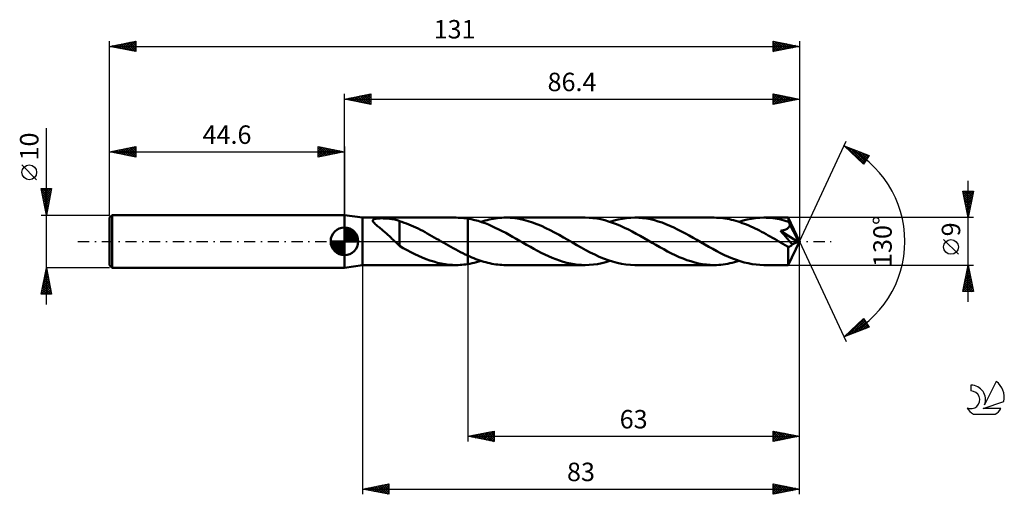
# Model space of a CAD drawing. Units: millimetres. Extents: x -17 to 170, y -48 to 42.
import ezdxf
from ezdxf.enums import TextEntityAlignment as Align

# ---------------------------------------------------------------- set-up
doc = ezdxf.new("R2010")
doc.units = ezdxf.units.MM
doc.header["$LTSCALE"] = 5.3
doc.linetypes.add('LONGDASH_DASH', pattern=[0.85, 0.4, -0.2, 0.05, -0.2])
for name, color, linetype in [('1', 4, 'CONTINUOUS'), ('2', 7, 'CONTINUOUS'), ('4', 2, 'LONGDASH_DASH'), ('CUT', 1, 'CONTINUOUS'), ('NOCUT', 7, 'CONTINUOUS'), ('SK1', 4, 'CONTINUOUS'), ('SK2', 7, 'CONTINUOUS'), ('SK4', 2, 'LONGDASH_DASH'), ('SK6', 5, 'CONTINUOUS')]:
    doc.layers.add(name, color=color, linetype=linetype)
doc.styles.get("Standard").update_dxf_attribs({"font": 'Monospac821 BT'})

msp = doc.modelspace()

# ---------------------------------------------------------------- linework, layer by layer
at = {"layer": '1', "color": 4, "linetype": 'CONTINUOUS', "lineweight": 50}
for p, q in [((48, 4.5), (44.6, 5)), ((44.6, -5), (44.6, 5)), ((48, 4.5), (65.79, 4.5)), ((48, -4.5), (48, 4.5)), ((49.98, 3.92), (49.99, 4.01)), ((50.01, 3.82), (49.98, 3.92)), ((49.99, 4.01), (50.03, 4.09)), ((50.06, 3.72), (50.01, 3.82)), ((50.03, 4.09), (50.11, 4.16)), ((50.11, 4.16), (50.23, 4.22)), ((50.23, 4.22), (50.37, 4.26)), ((50.37, 4.26), (50.53, 4.29)), ((50.53, 4.29), (50.71, 4.32)), ((50.71, 4.32), (50.89, 4.34)), ((50.89, 4.34), (51.09, 4.35)), ((51.09, 4.35), (51.3, 4.36)), ((51.3, 4.36), (51.53, 4.37)), ((51.53, 4.37), (51.77, 4.37)), ((52.02, 4.36), (51.77, 4.37)), ((52.26, 4.36), (52.02, 4.36)), ((52.5, 4.35), (52.26, 4.36)), ((52.74, 4.33), (52.5, 4.35)), ((52.98, 4.31), (52.74, 4.33)), ((53.21, 4.29), (52.98, 4.31)), ((53.44, 4.26), (53.21, 4.29)), ((53.68, 4.22), (53.44, 4.26)), ((53.9, 4.18), (53.68, 4.22)), ((54.13, 4.14), (53.9, 4.18)), ((54.36, 4.08), (54.13, 4.14)), ((54.59, 4.02), (54.36, 4.08)), ((54.82, 3.94), (54.59, 4.02)), ((55.04, 3.86), (54.82, 3.94)), ((55.04, 0.44), (55.04, 3.86)), ((55.48, 3.69), (55.04, 3.83)), ((66.17, 4.49), (65.8, 4.5)), ((66.53, 4.48), (66.17, 4.49)), ((66.9, 4.45), (66.53, 4.48)), ((67.27, 4.42), (66.9, 4.45)), ((67.63, 4.37), (67.27, 4.42)), ((68, 4.32), (67.63, 4.37)), ((68.66, 4.2), (68, 4.32)), ((68, 4.32), (68, 4.32)), ((68, -2.7), (68, 4.32)), ((68, -4.32), (68, 4.32)), ((69.32, 4.05), (68.66, 4.2)), ((69.98, 3.87), (69.32, 4.05)), ((70.64, 3.66), (69.98, 3.87)), ((70.51, 3.7), (70.9, 3.83)), ((70.9, 3.83), (71.3, 3.94)), ((71.3, 3.94), (71.69, 4.04)), ((71.69, 4.04), (72.08, 4.14)), ((72.08, 4.14), (72.48, 4.22)), ((72.48, 4.22), (72.87, 4.3)), ((72.87, 4.3), (73.26, 4.36)), ((73.26, 4.36), (73.66, 4.41)), ((73.66, 4.41), (74.05, 4.45)), ((74.05, 4.45), (74.45, 4.48)), ((74.45, 4.48), (74.84, 4.5)), ((74.84, 4.5), (75.23, 4.5)), ((76.07, 4.47), (75.23, 4.5)), ((90.29, 4.5), (75.23, 4.5)), ((76.92, 4.4), (76.07, 4.47)), ((77.76, 4.27), (76.92, 4.4)), ((78.61, 4.09), (77.76, 4.27)), ((79.45, 3.86), (78.61, 4.09)), ((80.29, 3.59), (79.45, 3.86)), ((91.03, 4.48), (90.29, 4.5)), ((91.77, 4.42), (91.03, 4.48)), ((92.52, 4.32), (91.77, 4.42)), ((93.26, 4.18), (92.52, 4.32)), ((94.01, 4), (93.26, 4.18)), ((94.75, 3.78), (94.01, 4)), ((95.51, 3.53), (94.75, 3.78)), ((95.01, 3.7), (95.79, 3.94)), ((95.79, 3.94), (96.58, 4.14)), ((96.58, 4.14), (97.37, 4.3)), ((97.37, 4.3), (98.15, 4.41)), ((98.15, 4.41), (98.94, 4.48)), ((98.94, 4.48), (99.73, 4.5)), ((100.47, 4.48), (99.73, 4.5)), ((114.79, 4.5), (99.73, 4.5)), ((101.21, 4.42), (100.47, 4.48)), ((101.95, 4.32), (101.21, 4.42)), ((102.69, 4.18), (101.95, 4.32)), ((103.43, 4), (102.69, 4.18)), ((104.17, 3.79), (103.43, 4)), ((104.9, 3.55), (104.17, 3.79)), ((115.2, 4.49), (114.79, 4.5)), ((115.61, 4.48), (115.2, 4.49)), ((116.02, 4.44), (115.61, 4.48)), ((116.43, 4.4), (116.02, 4.44)), ((116.84, 4.35), (116.43, 4.4)), ((117.26, 4.28), (116.84, 4.35)), ((117.67, 4.2), (117.26, 4.28)), ((118.08, 4.1), (117.67, 4.2)), ((118.49, 4), (118.08, 4.1)), ((118.9, 3.89), (118.49, 4)), ((119.32, 3.76), (118.9, 3.89)), ((119.72, 3.63), (119.32, 3.76)), ((119.51, 3.7), (120.29, 3.94)), ((120.29, 3.94), (121.08, 4.14)), ((121.08, 4.14), (121.87, 4.3)), ((121.87, 4.3), (122.66, 4.41)), ((122.66, 4.41), (123.44, 4.48)), ((123.44, 4.48), (124.23, 4.5)), ((124.66, 4.49), (124.23, 4.5)), ((128.86, 4.5), (124.23, 4.5)), ((125.08, 4.47), (124.66, 4.49)), ((125.51, 4.44), (125.08, 4.47)), ((125.93, 4.39), (125.51, 4.44)), ((126.36, 4.33), (125.93, 4.39)), ((126.78, 4.26), (126.36, 4.33)), ((127.21, 4.18), (126.78, 4.26)), ((127.63, 4.08), (127.21, 4.18)), ((128.06, 3.97), (127.63, 4.08)), ((128.48, 3.85), (128.06, 3.97)), ((128.9, 3.72), (128.48, 3.85)), ((128.87, 4.48), (128.86, 4.5)), ((131, 0), (128.86, 4.5)), ((128.86, 4.5), (128.86, 4.5)), ((128.86, 4.5), (128.86, 4.5)), ((128.86, 4.5), (128.86, 4.5)), ((128.86, 4.5), (128.86, 4.5)), ((128.86, 4.5), (128.86, 4.5)), ((128.86, 4.5), (128.86, 4.5)), ((128.87, 4.46), (128.87, 4.48)), ((128.88, 4.43), (128.87, 4.46)), ((128.88, 4.39), (128.88, 4.43)), ((128.88, 4.34), (128.88, 4.39)), ((128.89, 4.28), (128.88, 4.34)), ((128.89, 4.22), (128.89, 4.28)), ((128.9, 4.14), (128.89, 4.22)), ((128.9, 4.06), (128.9, 4.14)), ((131, 0), (128.9, 4.06)), ((128.9, 3.72), (128.9, 4.06)), ((50.14, 3.61), (50.06, 3.72)), ((50.23, 3.51), (50.14, 3.61)), ((50.34, 3.4), (50.23, 3.51)), ((50.45, 3.28), (50.34, 3.4)), ((50.59, 3.16), (50.45, 3.28)), ((50.73, 3.04), (50.59, 3.16)), ((50.89, 2.9), (50.73, 3.04)), ((51.06, 2.76), (50.89, 2.9)), ((51.24, 2.61), (51.06, 2.76)), ((51.41, 2.47), (51.24, 2.61)), ((51.6, 2.31), (51.41, 2.47)), ((51.78, 2.16), (51.6, 2.31)), ((51.96, 2.01), (51.78, 2.16)), ((52.15, 1.85), (51.96, 2.01)), ((55.92, 3.54), (55.48, 3.69)), ((56.36, 3.37), (55.92, 3.54)), ((56.8, 3.2), (56.36, 3.37)), ((57.25, 3.02), (56.8, 3.2)), ((57.69, 2.82), (57.25, 3.02)), ((58.13, 2.62), (57.69, 2.82)), ((58.57, 2.41), (58.13, 2.62)), ((59.01, 2.19), (58.57, 2.41)), ((59.45, 1.97), (59.01, 2.19)), ((59.89, 1.74), (59.45, 1.97)), ((71.29, 3.43), (70.64, 3.66)), ((71.94, 3.17), (71.29, 3.43)), ((72.59, 2.89), (71.94, 3.17)), ((73.24, 2.59), (72.59, 2.89)), ((73.9, 2.28), (73.24, 2.59)), ((74.56, 1.94), (73.9, 2.28)), ((75.21, 1.6), (74.56, 1.94)), ((81.13, 3.27), (80.29, 3.59)), ((81.98, 2.92), (81.13, 3.27)), ((82.82, 2.53), (81.98, 2.92)), ((83.66, 2.12), (82.82, 2.53)), ((84.5, 1.68), (83.66, 2.12)), ((96.25, 3.25), (95.51, 3.53)), ((97, 2.93), (96.25, 3.25)), ((97.75, 2.59), (97, 2.93)), ((98.5, 2.23), (97.75, 2.59)), ((99.25, 1.84), (98.5, 2.23)), ((105.64, 3.27), (104.9, 3.55)), ((106.38, 2.96), (105.64, 3.27)), ((107.11, 2.63), (106.38, 2.96)), ((107.85, 2.28), (107.11, 2.63)), ((108.58, 1.9), (107.85, 2.28)), ((109.32, 1.51), (108.58, 1.9)), ((120.13, 3.48), (119.72, 3.63)), ((120.54, 3.33), (120.13, 3.48)), ((120.95, 3.17), (120.54, 3.33)), ((121.36, 2.99), (120.95, 3.17)), ((121.77, 2.81), (121.36, 2.99)), ((122.18, 2.63), (121.77, 2.81)), ((122.58, 2.43), (122.18, 2.63)), ((122.99, 2.23), (122.58, 2.43)), ((123.4, 2.03), (122.99, 2.23)), ((123.8, 1.81), (123.4, 2.03)), ((127.39, 1.99), (127.51, 2.01)), ((127.72, 1.62), (127.39, 1.99)), ((130.7, -0.12), (127.39, 1.99)), ((127.51, 2.01), (127.62, 2.03)), ((127.62, 2.03), (127.74, 2.05)), ((127.74, 2.05), (127.85, 2.08)), ((127.85, 2.08), (127.95, 2.1)), ((127.95, 2.1), (128.05, 2.13)), ((128.05, 2.13), (128.15, 2.16)), ((128.15, 2.16), (128.25, 2.2)), ((128.25, 2.2), (128.35, 2.24)), ((128.35, 2.24), (128.44, 2.28)), ((128.44, 2.28), (128.54, 2.32)), ((128.54, 2.32), (128.63, 2.37)), ((128.63, 2.37), (128.71, 2.43)), ((128.71, 2.43), (128.79, 2.49)), ((128.79, 2.49), (128.86, 2.55)), ((128.86, 2.55), (128.93, 2.62)), ((128.94, 3.65), (128.9, 3.72)), ((128.93, 2.62), (128.99, 2.69)), ((128.97, 3.57), (128.94, 3.65)), ((129.01, 3.5), (128.97, 3.57)), ((128.99, 2.69), (129.04, 2.77)), ((129.04, 3.43), (129.01, 3.5)), ((129.07, 3.36), (129.04, 3.43)), ((129.04, 2.77), (129.08, 2.86)), ((129.11, 3.29), (129.07, 3.36)), ((129.08, 2.86), (129.11, 2.94)), ((129.14, 3.22), (129.11, 3.29)), ((129.11, 2.94), (129.13, 3.03)), ((129.13, 3.03), (129.14, 3.12)), ((129.82, 1.9), (129.14, 3.22)), ((129.14, 3.12), (129.14, 3.22)), ((130.15, 1.25), (129.82, 1.9)), ((52.33, 1.69), (52.15, 1.85)), ((52.52, 1.53), (52.33, 1.69)), ((52.7, 1.36), (52.52, 1.53)), ((52.89, 1.2), (52.7, 1.36)), ((53.07, 1.03), (52.89, 1.2)), ((53.25, 0.86), (53.07, 1.03)), ((53.44, 0.68), (53.25, 0.86)), ((53.62, 0.51), (53.44, 0.68)), ((53.8, 0.34), (53.62, 0.51)), ((53.98, 0.17), (53.8, 0.34)), ((54.15, 0), (53.98, 0.17)), ((54.21, -0.06), (54.15, 0)), ((55.04, 0.44), (55.04, 0.44)), ((55.04, 0.44), (55.04, 0.44)), ((55.04, 0.44), (55.04, 0.44)), ((55.04, 0.44), (55.04, 0.44)), ((55.04, 0.44), (55.04, 0.44)), ((55.04, 0.44), (55.04, 0.44)), ((55.04, -0.86), (55.04, 0.44)), ((60.33, 1.5), (59.89, 1.74)), ((60.77, 1.26), (60.33, 1.5)), ((61.21, 1.01), (60.77, 1.26)), ((61.65, 0.76), (61.21, 1.01)), ((62.08, 0.51), (61.65, 0.76)), ((62.52, 0.26), (62.08, 0.51)), ((62.6, 0.22), (62.52, 0.26)), ((62.67, 0.18), (62.6, 0.22)), ((62.75, 0.13), (62.67, 0.18)), ((62.83, 0.09), (62.75, 0.13)), ((62.9, 0.04), (62.83, 0.09)), ((62.98, 0), (62.9, 0.04)), ((63.44, -0.26), (62.98, 0)), ((75.86, 1.24), (75.21, 1.6)), ((76.52, 0.87), (75.86, 1.24)), ((77.18, 0.49), (76.52, 0.87)), ((77.84, 0.11), (77.18, 0.49)), ((78.5, -0.27), (77.84, 0.11)), ((85.34, 1.22), (84.5, 1.68)), ((86.18, 0.75), (85.34, 1.22)), ((87.02, 0.27), (86.18, 0.75)), ((87.87, -0.22), (87.02, 0.27)), ((99.99, 1.44), (99.25, 1.84)), ((100.75, 1.03), (99.99, 1.44)), ((101.49, 0.6), (100.75, 1.03)), ((102.24, 0.17), (101.49, 0.6)), ((103, -0.26), (102.24, 0.17)), ((110.05, 1.1), (109.32, 1.51)), ((110.79, 0.69), (110.05, 1.1)), ((111.52, 0.26), (110.79, 0.69)), ((112.27, -0.17), (111.52, 0.26)), ((124.21, 1.59), (123.8, 1.81)), ((124.63, 1.37), (124.21, 1.59)), ((125.03, 1.14), (124.63, 1.37)), ((125.44, 0.91), (125.03, 1.14)), ((125.85, 0.68), (125.44, 0.91)), ((126.26, 0.45), (125.85, 0.68)), ((126.67, 0.21), (126.26, 0.45)), ((127.09, -0.03), (126.67, 0.21)), ((128.03, 1.27), (127.72, 1.62)), ((128.35, 0.9), (128.03, 1.27)), ((128.7, 0.5), (128.35, 0.9)), ((129.03, 0.11), (128.7, 0.5)), ((128.86, -4.5), (131, 0)), ((129.33, -0.25), (129.03, 0.11)), ((130.34, 0.86), (130.15, 1.25)), ((130.46, 0.6), (130.34, 0.86)), ((130.55, 0.4), (130.46, 0.6)), ((130.61, 0.25), (130.55, 0.4)), ((130.65, 0.13), (130.61, 0.25)), ((130.65, 0.09), (130.64, 0.13)), ((131, 0), (130.64, 0.13)), ((130.64, 0.13), (130.65, 0.13)), ((131, 0), (130.65, 0.13)), ((130.66, 0.05), (130.65, 0.09)), ((130.67, 0.01), (130.66, 0.05)), ((130.68, -0.02), (130.67, 0.01)), ((54.27, -0.11), (54.21, -0.06)), ((54.33, -0.17), (54.27, -0.11)), ((54.39, -0.23), (54.33, -0.17)), ((54.45, -0.28), (54.39, -0.23)), ((54.51, -0.34), (54.45, -0.28)), ((54.6, -0.42), (54.51, -0.34)), ((54.69, -0.5), (54.6, -0.42)), ((54.78, -0.58), (54.69, -0.5)), ((54.87, -0.66), (54.78, -0.58)), ((54.95, -0.74), (54.87, -0.66)), ((55.04, -0.81), (54.95, -0.74)), ((55.77, -1.27), (55.04, -0.86)), ((56.5, -1.67), (55.77, -1.27)), ((57.22, -2.05), (56.5, -1.67)), ((63.89, -0.53), (63.44, -0.26)), ((64.35, -0.79), (63.89, -0.53)), ((64.81, -1.05), (64.35, -0.79)), ((65.26, -1.3), (64.81, -1.05)), ((65.72, -1.55), (65.26, -1.3)), ((66.18, -1.79), (65.72, -1.55)), ((66.64, -2.03), (66.18, -1.79)), ((79.19, -0.66), (78.5, -0.27)), ((79.89, -1.06), (79.19, -0.66)), ((80.58, -1.44), (79.89, -1.06)), ((81.27, -1.81), (80.58, -1.44)), ((81.97, -2.17), (81.27, -1.81)), ((88.71, -0.71), (87.87, -0.22)), ((89.56, -1.19), (88.71, -0.71)), ((90.42, -1.65), (89.56, -1.19)), ((91.26, -2.1), (90.42, -1.65)), ((103.73, -0.69), (103, -0.26)), ((104.47, -1.1), (103.73, -0.69)), ((105.21, -1.51), (104.47, -1.1)), ((105.95, -1.9), (105.21, -1.51)), ((113.02, -0.6), (112.27, -0.17)), ((113.77, -1.03), (113.02, -0.6)), ((114.52, -1.44), (113.77, -1.03)), ((115.27, -1.84), (114.52, -1.44)), ((116.02, -2.23), (115.27, -1.84)), ((127.5, -0.26), (127.09, -0.03)), ((127.72, -0.39), (127.5, -0.26)), ((127.93, -0.52), (127.72, -0.39)), ((128.15, -0.64), (127.93, -0.52)), ((128.37, -0.77), (128.15, -0.64)), ((128.59, -0.89), (128.37, -0.77)), ((128.81, -1.01), (128.59, -0.89)), ((128.86, -1.02), (128.81, -1.01)), ((128.81, -1.32), (128.81, -1.01)), ((128.81, -1.62), (128.81, -1.32)), ((128.81, -1.91), (128.81, -1.62)), ((128.91, -1.03), (128.86, -1.02)), ((128.91, -1.03), (128.96, -1.02)), ((128.96, -1.02), (129.02, -1.02)), ((129.02, -1.02), (129.07, -1.01)), ((129.07, -1.01), (129.12, -0.99)), ((129.12, -0.99), (129.17, -0.96)), ((129.17, -0.96), (129.23, -0.94)), ((129.23, -0.94), (129.28, -0.9)), ((129.28, -0.9), (129.33, -0.86)), ((129.59, -0.57), (129.33, -0.25)), ((129.33, -0.86), (129.39, -0.82)), ((129.39, -0.82), (129.44, -0.76)), ((129.44, -0.76), (129.49, -0.71)), ((129.49, -0.71), (129.54, -0.64)), ((129.54, -0.64), (129.59, -0.57)), ((129.59, -0.57), (130.7, -0.12)), ((130.69, -0.06), (130.68, -0.02)), ((130.7, -0.09), (130.69, -0.06)), ((130.7, -0.12), (130.7, -0.09)), ((57.94, -2.41), (57.22, -2.05)), ((58.66, -2.75), (57.94, -2.41)), ((59.38, -3.07), (58.66, -2.75)), ((60.1, -3.36), (59.38, -3.07)), ((60.83, -3.62), (60.1, -3.36)), ((61.54, -3.85), (60.83, -3.62)), ((67.09, -2.26), (66.64, -2.03)), ((67.54, -2.49), (67.09, -2.26)), ((68, -2.7), (67.54, -2.49)), ((68, -2.7), (68, -2.7)), ((68, -2.7), (68, -2.7)), ((68, -2.7), (68, -2.7)), ((68, -2.7), (68, -2.7)), ((68, -2.7), (68, -2.7)), ((68.38, -2.87), (68, -2.7)), ((68.76, -3.04), (68.38, -2.87)), ((69.14, -3.2), (68.76, -3.04)), ((69.52, -3.35), (69.14, -3.2)), ((69.9, -3.49), (69.52, -3.35)), ((70.28, -3.63), (69.9, -3.49)), ((70.09, -3.83), (70.51, -3.7)), ((70.66, -3.75), (70.28, -3.63)), ((82.66, -2.51), (81.97, -2.17)), ((83.34, -2.83), (82.66, -2.51)), ((84.04, -3.13), (83.34, -2.83)), ((84.74, -3.41), (84.04, -3.13)), ((85.43, -3.66), (84.74, -3.41)), ((86.12, -3.87), (85.43, -3.66)), ((92.11, -2.52), (91.26, -2.1)), ((92.96, -2.91), (92.11, -2.52)), ((93.8, -3.26), (92.96, -2.91)), ((94.65, -3.58), (93.8, -3.26)), ((94.22, -3.94), (95.01, -3.7)), ((95.5, -3.85), (94.65, -3.58)), ((106.68, -2.28), (105.95, -1.9)), ((107.41, -2.63), (106.68, -2.28)), ((108.15, -2.97), (107.41, -2.63)), ((108.89, -3.27), (108.15, -2.97)), ((109.62, -3.55), (108.89, -3.27)), ((110.36, -3.79), (109.62, -3.55)), ((116.77, -2.59), (116.02, -2.23)), ((117.51, -2.93), (116.77, -2.59)), ((118.26, -3.24), (117.51, -2.93)), ((119.01, -3.53), (118.26, -3.24)), ((119.75, -3.78), (119.01, -3.53)), ((119.08, -3.84), (119.51, -3.7)), ((128.81, -2.18), (128.81, -1.91)), ((128.81, -2.45), (128.81, -2.18)), ((128.81, -2.71), (128.81, -2.45)), ((128.81, -2.96), (128.81, -2.71)), ((128.81, -3.2), (128.81, -2.96)), ((128.81, -3.42), (128.81, -3.2)), ((128.82, -3.62), (128.81, -3.42)), ((128.82, -3.8), (128.82, -3.62)), ((44.6, -5), (48, -4.5)), ((48, -4.5), (65.79, -4.5)), ((62.26, -4.05), (61.54, -3.85)), ((62.98, -4.21), (62.26, -4.05)), ((63.69, -4.34), (62.98, -4.21)), ((64.4, -4.43), (63.69, -4.34)), ((65.11, -4.48), (64.4, -4.43)), ((65.82, -4.5), (65.11, -4.48)), ((65.82, -4.5), (66.18, -4.49)), ((66.18, -4.49), (66.55, -4.48)), ((66.55, -4.48), (66.91, -4.45)), ((66.91, -4.45), (67.27, -4.42)), ((67.27, -4.42), (67.63, -4.37)), ((67.63, -4.37), (68, -4.32)), ((68, -4.32), (68.42, -4.25)), ((68, -4.32), (68, -4.32)), ((68.42, -4.25), (68.84, -4.16)), ((68.84, -4.16), (69.25, -4.06)), ((69.25, -4.06), (69.67, -3.95)), ((69.67, -3.95), (70.09, -3.83)), ((71.04, -3.87), (70.66, -3.75)), ((71.42, -3.98), (71.04, -3.87)), ((71.8, -4.07), (71.42, -3.98)), ((72.18, -4.16), (71.8, -4.07)), ((72.56, -4.24), (72.18, -4.16)), ((72.94, -4.31), (72.56, -4.24)), ((73.32, -4.37), (72.94, -4.31)), ((73.71, -4.42), (73.32, -4.37)), ((74.09, -4.45), (73.71, -4.42)), ((74.47, -4.48), (74.09, -4.45)), ((74.85, -4.5), (74.47, -4.48)), ((75.23, -4.5), (74.85, -4.5)), ((75.23, -4.5), (90.29, -4.5)), ((86.82, -4.06), (86.12, -3.87)), ((87.51, -4.22), (86.82, -4.06)), ((88.2, -4.34), (87.51, -4.22)), ((88.89, -4.43), (88.2, -4.34)), ((89.59, -4.48), (88.89, -4.43)), ((90.29, -4.5), (89.59, -4.48)), ((90.29, -4.5), (91.07, -4.48)), ((91.07, -4.48), (91.86, -4.41)), ((91.86, -4.41), (92.65, -4.3)), ((92.65, -4.3), (93.43, -4.14)), ((93.43, -4.14), (94.22, -3.94)), ((96.35, -4.08), (95.5, -3.85)), ((97.19, -4.26), (96.35, -4.08)), ((98.04, -4.4), (97.19, -4.26)), ((98.89, -4.47), (98.04, -4.4)), ((99.73, -4.5), (98.89, -4.47)), ((99.73, -4.5), (114.79, -4.5)), ((111.1, -4.01), (110.36, -3.79)), ((111.84, -4.18), (111.1, -4.01)), ((112.58, -4.32), (111.84, -4.18)), ((113.32, -4.42), (112.58, -4.32)), ((114.05, -4.48), (113.32, -4.42)), ((114.79, -4.5), (114.05, -4.48)), ((114.79, -4.5), (115.22, -4.49)), ((115.22, -4.49), (115.65, -4.47)), ((115.65, -4.47), (116.08, -4.44)), ((116.08, -4.44), (116.51, -4.39)), ((116.51, -4.39), (116.94, -4.33)), ((116.94, -4.33), (117.36, -4.26)), ((117.36, -4.26), (117.79, -4.17)), ((117.79, -4.17), (118.22, -4.07)), ((118.22, -4.07), (118.65, -3.96)), ((118.65, -3.96), (119.08, -3.84)), ((120.5, -3.99), (119.75, -3.78)), ((121.25, -4.17), (120.5, -3.99)), ((121.99, -4.32), (121.25, -4.17)), ((122.74, -4.42), (121.99, -4.32)), ((123.48, -4.48), (122.74, -4.42)), ((124.23, -4.5), (123.48, -4.48)), ((124.23, -4.5), (128.86, -4.5)), ((128.82, -3.97), (128.82, -3.8)), ((128.83, -4.1), (128.82, -3.97)), ((128.83, -4.22), (128.83, -4.1)), ((128.84, -4.32), (128.83, -4.22)), ((128.84, -4.4), (128.84, -4.32)), ((128.85, -4.45), (128.84, -4.4)), ((128.85, -4.49), (128.85, -4.45)), ((128.86, -4.5), (128.85, -4.49)), ((128.86, -4.5), (128.86, -4.49)), ((128.86, -4.5), (128.86, -4.5)), ((128.86, -4.5), (128.86, -4.5)), ((128.86, -4.5), (128.86, -4.5)), ((128.86, -4.5), (128.86, -4.5)), ((128.86, -4.5), (128.86, -4.5))]:
    msp.add_line(p, q, dxfattribs=at)
at = {"layer": '2', "color": 7, "linetype": 'CONTINUOUS', "lineweight": 25}
for p, q in [((44.6, 5), (44.6, 28)), ((44.6, 27), (49.6, 28)), ((44.6, 27), (131, 27)), ((49.6, 26), (44.6, 27)), ((44.73, 27.03), (44.79, 26.96)), ((44.83, 26.95), (44.94, 27.07)), ((45.08, 27.1), (45.32, 26.86)), ((45.18, 26.88), (45.47, 27.17)), ((45.43, 27.17), (45.85, 26.75)), ((45.53, 26.81), (46, 27.28)), ((45.79, 27.24), (46.38, 26.64)), ((45.89, 26.74), (46.53, 27.39)), ((46.14, 27.31), (46.91, 26.54)), ((46.24, 26.67), (47.06, 27.49)), ((46.5, 27.38), (47.44, 26.43)), ((46.59, 26.6), (47.59, 27.6)), ((46.85, 27.45), (47.97, 26.33)), ((46.95, 26.53), (48.12, 27.7)), ((47.2, 27.52), (48.5, 26.22)), ((47.3, 26.46), (48.65, 27.81)), ((47.56, 27.59), (49.03, 26.11)), ((47.65, 26.39), (49.18, 27.92)), ((47.91, 27.66), (49.56, 26.01)), ((48.01, 26.32), (49.6, 27.91)), ((48.26, 27.73), (49.6, 26.4)), ((48.36, 26.25), (49.6, 27.49)), ((48.62, 27.8), (49.6, 26.82)), ((48.72, 26.18), (49.6, 27.06)), ((48.97, 27.87), (49.6, 27.24)), ((49.07, 26.11), (49.6, 26.64)), ((49.32, 27.94), (49.6, 27.67)), ((49.42, 26.04), (49.6, 26.21)), ((49.6, 28), (49.6, 26)), ((126, 26), (126, 28)), ((126, 28), (131, 27)), ((126, 27.95), (126.04, 27.99)), ((126, 27.53), (126.39, 27.92)), ((126, 27.1), (126.75, 27.85)), ((126, 26.68), (127.1, 27.78)), ((126, 26.26), (127.45, 27.71)), ((126, 27.64), (127.36, 26.27)), ((126, 27.21), (127.01, 26.2)), ((131, 27), (126, 26)), ((126, 26.79), (126.66, 26.13)), ((126, 26.36), (126.3, 26.06)), ((126.08, 27.98), (127.72, 26.34)), ((126.21, 26.04), (127.81, 27.64)), ((126.61, 27.88), (128.07, 26.41)), ((126.74, 26.15), (128.16, 27.57)), ((127.14, 27.77), (128.42, 26.48)), ((127.27, 26.25), (128.51, 27.5)), ((127.67, 27.67), (128.78, 26.56)), ((127.8, 26.36), (128.87, 27.43)), ((128.2, 27.56), (129.13, 26.63)), ((128.33, 26.47), (129.22, 27.36)), ((128.73, 27.45), (129.48, 26.7)), ((128.86, 26.57), (129.57, 27.29)), ((129.26, 27.35), (129.84, 26.77)), ((129.39, 26.68), (129.93, 27.21)), ((129.79, 27.24), (130.19, 26.84)), ((129.92, 26.78), (130.28, 27.14)), ((130.32, 27.14), (130.55, 26.91)), ((130.45, 26.89), (130.64, 27.07)), ((130.85, 27.03), (130.9, 26.98)), ((130.98, 27), (130.99, 27)), ((131, 28), (131, 0)), ((131, 0), (139.87, 19.03)), ((139.45, 18.13), (144.22, 16.31)), ((143.15, 14.62), (139.45, 18.13)), ((139.46, 18.12), (139.47, 18.12)), ((139.68, 17.91), (139.77, 18)), ((139.9, 17.7), (140.08, 17.89)), ((139.94, 17.94), (143.19, 14.68)), ((140.12, 17.5), (140.39, 17.77)), ((140.33, 17.29), (140.69, 17.65)), ((140.55, 17.08), (141, 17.54)), ((140.62, 17.68), (143.36, 14.94)), ((140.77, 16.88), (141.31, 17.42)), ((140.99, 16.67), (141.62, 17.3)), ((141.2, 16.46), (141.92, 17.18)), ((141.31, 17.42), (143.52, 15.21)), ((141.42, 16.26), (142.23, 17.07)), ((141.64, 16.05), (142.54, 16.95)), ((141.86, 15.85), (142.84, 16.83)), ((141.99, 17.16), (143.69, 15.47)), ((142.68, 16.9), (143.85, 15.73)), ((142.07, 15.64), (143.15, 16.72)), ((142.29, 15.43), (143.46, 16.6)), ((142.51, 15.23), (143.77, 16.48)), ((142.73, 15.02), (144.07, 16.36)), ((142.95, 14.81), (143.83, 15.7)), ((144.22, 16.31), (143.15, 14.62)), ((143.37, 16.63), (144.01, 15.99)), ((144.05, 16.37), (144.18, 16.25)), ((163, -11.5), (163, 11.5)), ((163, 4.5), (162, 9.5)), ((162, 9.5), (164, 9.5)), ((162.01, 9.44), (163.66, 7.8)), ((162.04, 9.3), (162.24, 9.5)), ((162.11, 8.95), (162.67, 9.5)), ((162.18, 8.59), (163.09, 9.5)), ((162.25, 8.24), (163.51, 9.5)), ((162.32, 7.89), (163.94, 9.5)), ((162.38, 9.5), (163.73, 8.15)), ((162.8, 9.5), (163.8, 8.5)), ((164, 9.5), (163, 4.5)), ((163.23, 9.5), (163.87, 8.86)), ((163.65, 9.5), (163.94, 9.21)), ((162.12, 8.91), (163.59, 7.44)), ((162.22, 8.38), (163.52, 7.09)), ((162.33, 7.85), (163.45, 6.74)), ((162.39, 7.53), (163.91, 9.05)), ((162.46, 7.18), (163.8, 8.52)), ((162.54, 6.82), (163.7, 7.99)), ((162.44, 7.32), (163.38, 6.38)), ((162.54, 6.79), (163.31, 6.03)), ((162.61, 6.47), (163.59, 7.46)), ((162.65, 6.26), (163.23, 5.67)), ((162.68, 6.12), (163.49, 6.93)), ((162.75, 5.76), (163.38, 6.4)), ((162.75, 5.73), (163.16, 5.32)), ((162.82, 5.41), (163.27, 5.87)), ((164, 4.5), (128.9, 4.5)), ((162.86, 5.2), (163.09, 4.97)), ((162.89, 5.06), (163.17, 5.34)), ((162.96, 4.7), (163.06, 4.8)), ((162.97, 4.67), (163.02, 4.61)), ((131, -38), (131, 0)), ((131, -48), (131, 0)), ((131, 0), (139.87, -19.03)), ((161.15, -2.45), (158.35, 0.35)), ((48, -4.5), (48, -48)), ((68, -4.5), (68, -38)), ((128.9, -4.5), (164, -4.5)), ((162, -9.5), (163, -4.5)), ((162.77, -5.67), (163.16, -5.28)), ((162.83, -5.37), (163.26, -5.81)), ((162.87, -5.14), (163.09, -4.93)), ((162.9, -5.02), (163.16, -5.28)), ((162.97, -4.66), (163.05, -4.75)), ((162.98, -4.61), (163.01, -4.57)), ((163, -4.5), (164, -9.5)), ((162.13, -8.85), (163.58, -7.4)), ((162.24, -8.32), (163.51, -7.05)), ((162.34, -7.79), (163.44, -6.7)), ((162.45, -7.26), (163.37, -6.34)), ((162.47, -7.14), (163.79, -8.46)), ((162.54, -6.79), (163.69, -7.93)), ((162.55, -6.73), (163.3, -5.99)), ((162.61, -6.43), (163.58, -7.4)), ((162.66, -6.2), (163.23, -5.63)), ((162.68, -6.08), (163.47, -6.87)), ((162.75, -5.73), (163.37, -6.34)), ((162.02, -9.38), (163.65, -7.76)), ((162.05, -9.26), (162.29, -9.5)), ((162.12, -8.91), (162.71, -9.5)), ((162.19, -8.55), (163.14, -9.5)), ((162.26, -8.2), (163.56, -9.5)), ((162.33, -7.85), (163.98, -9.5)), ((162.33, -9.5), (163.72, -8.11)), ((162.4, -7.49), (163.9, -8.99)), ((162.76, -9.5), (163.79, -8.46)), ((163.18, -9.5), (163.86, -8.82)), ((163.6, -9.5), (163.93, -9.17)), ((164, -9.5), (162, -9.5)), ((139.45, -18.13), (143.15, -14.62)), ((140.1, -17.88), (143.23, -14.75)), ((142.97, -14.79), (143.75, -15.57)), ((143.15, -14.62), (144.22, -16.31)), ((144.22, -16.31), (139.45, -18.13)), ((140.79, -17.62), (143.4, -15.01)), ((141.01, -16.65), (141.65, -17.29)), ((141.23, -16.44), (141.96, -17.17)), ((141.45, -16.24), (142.26, -17.05)), ((141.47, -17.36), (143.56, -15.27)), ((141.66, -16.03), (142.57, -16.94)), ((141.88, -15.82), (142.88, -16.82)), ((142.1, -15.62), (143.19, -16.7)), ((142.16, -17.09), (143.73, -15.53)), ((142.32, -15.41), (143.49, -16.59)), ((142.53, -15.2), (143.8, -16.47)), ((142.75, -15), (144.11, -16.35)), ((142.85, -16.83), (143.89, -15.79)), ((143.53, -16.57), (144.05, -16.05)), ((139.49, -18.09), (139.5, -18.11)), ((139.7, -17.89), (139.81, -17.99)), ((139.92, -17.68), (140.11, -17.87)), ((140.14, -17.47), (140.42, -17.76)), ((140.36, -17.27), (140.73, -17.64)), ((140.57, -17.06), (141.04, -17.52)), ((140.79, -16.85), (141.34, -17.41)), ((68, -37), (73, -36)), ((68, -37), (131, -37)), ((73, -38), (68, -37)), ((68.32, -37.06), (68.47, -36.91)), ((68.35, -36.93), (68.52, -37.1)), ((68.67, -37.13), (69, -36.8)), ((68.7, -36.86), (69.05, -37.21)), ((69.02, -37.2), (69.54, -36.69)), ((69.06, -36.79), (69.58, -37.32)), ((69.38, -37.28), (70.07, -36.59)), ((69.41, -36.72), (70.11, -37.42)), ((69.73, -37.35), (70.6, -36.48)), ((69.76, -36.65), (70.64, -37.53)), ((70.08, -37.42), (71.13, -36.37)), ((70.12, -36.58), (71.17, -37.63)), ((70.44, -37.49), (71.66, -36.27)), ((70.47, -36.51), (71.7, -37.74)), ((70.79, -37.56), (72.19, -36.16)), ((70.82, -36.44), (72.23, -37.85)), ((71.14, -37.63), (72.72, -36.06)), ((71.18, -36.36), (72.76, -37.95)), ((71.5, -37.7), (73, -36.2)), ((71.53, -36.29), (73, -37.76)), ((71.85, -37.77), (73, -36.62)), ((71.88, -36.22), (73, -37.34)), ((72.21, -37.84), (73, -37.05)), ((72.24, -36.15), (73, -36.92)), ((72.59, -36.08), (73, -36.49)), ((72.94, -36.01), (73, -36.07)), ((73, -36), (73, -38)), ((126, -38), (126, -36)), ((126, -36), (131, -37)), ((126, -36), (127.66, -37.67)), ((126, -36.41), (126.34, -36.07)), ((126, -36.83), (126.69, -36.14)), ((126, -37.26), (127.05, -36.21)), ((126, -37.68), (127.4, -36.28)), ((126, -36.43), (127.31, -37.74)), ((126, -36.85), (126.96, -37.81)), ((131, -37), (126, -38)), ((126, -37.28), (126.6, -37.88)), ((126.13, -37.97), (127.75, -36.35)), ((126.53, -36.11), (128.02, -37.6)), ((126.66, -37.87), (128.11, -36.42)), ((127.06, -36.21), (128.37, -37.53)), ((127.19, -37.76), (128.46, -36.49)), ((127.59, -36.32), (128.72, -37.46)), ((127.72, -37.66), (128.81, -36.56)), ((128.12, -36.42), (129.08, -37.38)), ((128.25, -37.55), (129.17, -36.63)), ((128.65, -36.53), (129.43, -37.31)), ((128.78, -37.44), (129.52, -36.7)), ((129.18, -36.64), (129.78, -37.24)), ((129.31, -37.34), (129.87, -36.77)), ((129.71, -36.74), (130.14, -37.17)), ((129.84, -37.23), (130.23, -36.85)), ((130.24, -36.85), (130.49, -37.1)), ((130.37, -37.13), (130.58, -36.92)), ((130.77, -36.95), (130.85, -37.03)), ((130.9, -37.02), (130.94, -36.99)), ((72.56, -37.91), (73, -37.47)), ((72.91, -37.98), (73, -37.9)), ((126, -37.7), (126.25, -37.95)), ((48, -47), (53, -46)), ((49.18, -47.24), (49.76, -46.65)), ((49.51, -46.7), (50.27, -47.45)), ((49.53, -47.31), (50.29, -46.54)), ((49.86, -46.63), (50.8, -47.56)), ((49.88, -47.38), (50.82, -46.44)), ((50.22, -46.56), (51.33, -47.67)), ((50.24, -47.45), (51.35, -46.33)), ((50.57, -46.49), (51.86, -47.77)), ((50.59, -47.52), (51.88, -46.22)), ((50.93, -46.41), (52.39, -47.88)), ((50.94, -47.59), (52.41, -46.12)), ((51.28, -46.34), (52.92, -47.98)), ((51.3, -47.66), (52.95, -46.01)), ((51.63, -46.27), (53, -47.64)), ((51.65, -47.73), (53, -46.38)), ((51.99, -46.2), (53, -47.22)), ((52.34, -46.13), (53, -46.79)), ((52.69, -46.06), (53, -46.37)), ((53, -46), (53, -48)), ((126, -48), (126, -46)), ((126, -46), (131, -47)), ((126, -46.22), (126.19, -46.04)), ((126, -46.65), (126.54, -46.11)), ((126, -47.07), (126.89, -46.18)), ((126, -46.19), (127.51, -47.7)), ((126, -47.5), (127.25, -46.25)), ((126, -47.92), (127.6, -46.32)), ((126, -46.61), (127.16, -47.77)), ((126.3, -46.06), (127.87, -47.63)), ((126.43, -47.91), (127.95, -46.39)), ((126.83, -46.17), (128.22, -47.56)), ((126.96, -47.81), (128.31, -46.46)), ((127.36, -46.27), (128.57, -47.49)), ((127.49, -47.7), (128.66, -46.53)), ((127.89, -46.38), (128.93, -47.41)), ((128.02, -47.6), (129.02, -46.6)), ((128.42, -46.48), (129.28, -47.34)), ((128.55, -47.49), (129.37, -46.67)), ((128.95, -46.59), (129.63, -47.27)), ((129.48, -46.7), (129.99, -47.2)), ((48, -47), (131, -47)), ((53, -48), (48, -47)), ((48.1, -46.98), (48.14, -47.03)), ((48.11, -47.02), (48.17, -46.97)), ((48.45, -46.91), (48.68, -47.14)), ((48.47, -47.09), (48.7, -46.86)), ((48.8, -46.84), (49.21, -47.24)), ((48.82, -47.16), (49.23, -46.75)), ((49.16, -46.77), (49.74, -47.35)), ((52, -47.8), (53, -46.8)), ((52.36, -47.87), (53, -47.23)), ((52.71, -47.94), (53, -47.65)), ((131, -47), (126, -48)), ((126, -47.03), (126.8, -47.84)), ((126, -47.46), (126.45, -47.91)), ((126, -47.88), (126.1, -47.98)), ((129.08, -47.38), (129.72, -46.74)), ((129.61, -47.28), (130.08, -46.82)), ((130.01, -46.8), (130.34, -47.13)), ((130.14, -47.17), (130.43, -46.89)), ((130.54, -46.91), (130.69, -47.06)), ((130.68, -47.06), (130.78, -46.96))]:
    msp.add_line(p, q, dxfattribs=at)
msp.add_circle((159.75, -1.05), 1.4, dxfattribs=at)
msp.add_arc((131, 0), 20, 295, 65, dxfattribs=at)
at = {"layer": '4', "color": 2, "linetype": 'LONGDASH_DASH', "lineweight": 25}
msp.add_line((44.6, 0), (131, 0), dxfattribs=at)
at = {"layer": 'CUT', "color": 1, "linetype": 'CONTINUOUS', "lineweight": 25}
for p, q in [((128.9, 4.5), (68, 4.5)), ((68, 4.5), (68, 0)), ((131, 0), (128.9, 4.5)), ((68, 0), (131, 0))]:
    msp.add_line(p, q, dxfattribs=at)
at = {"layer": 'NOCUT', "color": 7, "linetype": 'CONTINUOUS', "lineweight": 25}
for p, q in [((48, 4.5), (44.6, 5)), ((44.6, 5), (44.6, 0)), ((68, 4.5), (48, 4.5)), ((68, 0), (68, 4.5)), ((68, 4.5), (68, 4.5)), ((68, 4.5), (68, 0)), ((68, 4.5), (68, 0)), ((44.6, 0), (68, 0))]:
    msp.add_line(p, q, dxfattribs=at)
at = {"layer": 'SK1', "color": 4, "linetype": 'CONTINUOUS', "lineweight": 50}
for p, q in [((0.5, 5), (0, 4.5)), ((0, 4.5), (0, -4.5)), ((44.6, 5), (0.5, 5)), ((0.5, 5), (0.5, -5)), ((44.6, 0), (44.6, 2.62)), ((44.6, 2.56), (44.67, 2.62)), ((44.6, 2.19), (45.01, 2.59)), ((44.6, 2.56), (47.16, 0)), ((44.6, 1.81), (45.31, 2.53)), ((44.6, 1.44), (45.59, 2.43)), ((44.6, 1.07), (45.84, 2.31)), ((44.6, 2.19), (46.79, 0)), ((44.6, 0.7), (46.07, 2.17)), ((44.6, 0.33), (46.28, 2.01)), ((44.92, 2.6), (47.2, 0.32)), ((45.4, 2.5), (47.1, 0.8)), ((46.16, 2.11), (46.71, 1.56)), ((44.6, 0), (41.97, 0)), ((41.98, -0.07), (42.04, 0)), ((42.01, -0.41), (42.41, 0)), ((42.07, -0.71), (42.79, 0)), ((42.17, -0.99), (43.16, 0)), ((42.29, -1.24), (43.53, 0)), ((42.33, 0), (44.6, -2.27)), ((42.43, -1.47), (43.9, 0)), ((42.59, -1.68), (44.27, 0)), ((42.7, 0), (44.6, -1.9)), ((43.07, 0), (44.6, -1.53)), ((43.44, 0), (44.6, -1.16)), ((43.82, 0), (44.6, -0.78)), ((44.19, 0), (44.6, -0.41)), ((44.56, 0), (44.6, -0.04)), ((44.6, 1.81), (46.41, 0)), ((44.6, 1.44), (46.04, 0)), ((44.6, 1.07), (45.67, 0)), ((44.6, 0.7), (45.3, 0)), ((44.6, 0.33), (44.93, 0)), ((44.6, 0), (47.22, 0)), ((44.6, -2.62), (44.6, 0)), ((44.64, 0), (46.48, 1.83)), ((45.01, 0), (46.65, 1.64)), ((45.38, 0), (46.81, 1.42)), ((45.76, 0), (46.94, 1.19)), ((46.13, 0), (47.05, 0.93)), ((46.5, 0), (47.14, 0.65)), ((46.87, 0), (47.2, 0.33)), ((41.98, -0.02), (44.58, -2.62)), ((42.01, -0.42), (44.18, -2.59)), ((42.15, -0.93), (43.67, -2.45)), ((42.77, -1.88), (44.6, -0.04)), ((42.96, -2.05), (44.6, -0.41)), ((43.18, -2.21), (44.6, -0.78)), ((43.41, -2.34), (44.6, -1.16)), ((43.67, -2.45), (44.6, -1.53)), ((43.95, -2.54), (44.6, -1.9)), ((44.27, -2.6), (44.6, -2.27)), ((0, -4.5), (0.5, -5)), ((0.5, -5), (44.6, -5))]:
    msp.add_line(p, q, dxfattribs=at)
for start, end in [(90, 180), (0, 90), (180, 270), (270, 0)]:
    msp.add_arc((44.6, 0), 2.62, start, end, dxfattribs=at)
at = {"layer": 'SK2', "color": 7, "linetype": 'CONTINUOUS', "lineweight": 25}
for p, q in [((0, 10), (0, 38)), ((0, 37), (5, 38)), ((1.53, 36.69), (2.3, 37.46)), ((1.89, 36.62), (2.83, 37.57)), ((2.17, 37.43), (3.25, 36.35)), ((2.24, 36.55), (3.36, 37.67)), ((2.52, 37.5), (3.78, 36.24)), ((2.59, 36.48), (3.89, 37.78)), ((2.87, 37.57), (4.31, 36.14)), ((2.95, 36.41), (4.42, 37.88)), ((3.23, 37.65), (4.84, 36.03)), ((3.3, 36.34), (4.95, 37.99)), ((3.58, 37.72), (5, 36.3)), ((3.65, 36.27), (5, 37.62)), ((3.93, 37.79), (5, 36.72)), ((4.29, 37.86), (5, 37.14)), ((4.64, 37.93), (5, 37.57)), ((4.99, 38), (5, 37.99)), ((5, 38), (5, 36)), ((126, 36), (126, 38)), ((126, 38), (131, 37)), ((126, 37.77), (126.19, 37.96)), ((126, 37.35), (126.54, 37.89)), ((126, 36.92), (126.9, 37.82)), ((126, 37.82), (127.52, 36.3)), ((126, 36.5), (127.25, 37.75)), ((126, 36.07), (127.6, 37.68)), ((126, 37.39), (127.16, 36.23)), ((126.3, 37.94), (127.87, 36.37)), ((126.44, 36.09), (127.96, 37.61)), ((126.83, 37.83), (128.22, 36.44)), ((126.97, 36.19), (128.31, 37.54)), ((127.36, 37.73), (128.58, 36.52)), ((127.5, 36.3), (128.67, 37.47)), ((127.89, 37.62), (128.93, 36.59)), ((128.03, 36.41), (129.02, 37.4)), ((128.42, 37.52), (129.28, 36.66)), ((128.95, 37.41), (129.64, 36.73)), ((131, 38), (131, 0)), ((0, 37), (131, 37)), ((5, 36), (0, 37)), ((0.04, 37.01), (0.07, 36.99)), ((0.12, 36.98), (0.18, 37.04)), ((0.4, 37.08), (0.6, 36.88)), ((0.47, 36.91), (0.71, 37.14)), ((0.75, 37.15), (1.13, 36.77)), ((0.82, 36.84), (1.24, 37.25)), ((1.11, 37.22), (1.66, 36.67)), ((1.18, 36.76), (1.77, 37.35)), ((1.46, 37.29), (2.19, 36.56)), ((1.81, 37.36), (2.72, 36.46)), ((4.01, 36.2), (5, 37.19)), ((4.36, 36.13), (5, 36.77)), ((4.71, 36.06), (5, 36.34)), ((131, 37), (126, 36)), ((126, 36.97), (126.81, 36.16)), ((126, 36.55), (126.45, 36.09)), ((126, 36.12), (126.1, 36.02)), ((128.56, 36.51), (129.37, 37.33)), ((129.09, 36.62), (129.73, 37.25)), ((129.49, 37.3), (129.99, 36.8)), ((129.62, 36.72), (130.08, 37.18)), ((130.02, 37.2), (130.34, 36.87)), ((130.15, 36.83), (130.43, 37.11)), ((130.55, 37.09), (130.7, 36.94)), ((130.68, 36.94), (130.79, 37.04)), ((-12, -12), (-12, 21.45)), ((0, 5), (0, 18)), ((0, 17), (5, 18)), ((0, 17), (44.6, 17)), ((5, 16), (0, 17)), ((0.07, 16.99), (0.1, 17.02)), ((0.35, 17.07), (0.52, 16.9)), ((0.42, 16.92), (0.63, 17.13)), ((0.7, 17.14), (1.05, 16.79)), ((0.78, 16.84), (1.16, 17.23)), ((1.06, 17.21), (1.58, 16.68)), ((1.13, 16.77), (1.69, 17.34)), ((1.41, 17.28), (2.11, 16.58)), ((1.48, 16.7), (2.22, 17.44)), ((1.76, 17.35), (2.64, 16.47)), ((1.84, 16.63), (2.75, 17.55)), ((2.12, 17.42), (3.17, 16.37)), ((2.19, 16.56), (3.28, 17.66)), ((2.47, 17.49), (3.7, 16.26)), ((2.54, 16.49), (3.81, 17.76)), ((2.82, 17.56), (4.24, 16.15)), ((2.9, 16.42), (4.34, 17.87)), ((3.18, 17.64), (4.77, 16.05)), ((3.25, 16.35), (4.88, 17.98)), ((3.53, 17.71), (5, 16.24)), ((3.6, 16.28), (5, 17.68)), ((3.88, 17.78), (5, 16.66)), ((3.96, 16.21), (5, 17.25)), ((4.24, 17.85), (5, 17.09)), ((4.31, 16.14), (5, 16.83)), ((4.59, 17.92), (5, 17.51)), ((4.94, 17.99), (5, 17.93)), ((5, 18), (5, 16)), ((39.6, 16), (39.6, 18)), ((39.6, 18), (44.6, 17)), ((39.6, 17.91), (39.67, 17.99)), ((39.6, 17.49), (40.03, 17.91)), ((39.6, 17.06), (40.38, 17.84)), ((39.6, 16.64), (40.74, 17.77)), ((39.6, 17.73), (41.04, 16.29)), ((39.6, 16.21), (41.09, 17.7)), ((39.6, 17.3), (40.69, 16.22)), ((44.6, 17), (39.6, 16)), ((39.6, 16.88), (40.33, 16.15)), ((39.79, 17.96), (41.39, 16.36)), ((39.86, 16.05), (41.44, 17.63)), ((40.32, 17.86), (41.75, 16.43)), ((40.39, 16.16), (41.8, 17.56)), ((40.85, 17.75), (42.1, 16.5)), ((40.92, 16.26), (42.15, 17.49)), ((41.38, 17.64), (42.45, 16.57)), ((41.45, 16.37), (42.5, 17.42)), ((41.91, 17.54), (42.81, 16.64)), ((41.99, 16.48), (42.86, 17.35)), ((42.44, 17.43), (43.16, 16.71)), ((42.52, 16.58), (43.21, 17.28)), ((42.97, 17.33), (43.51, 16.78)), ((43.05, 16.69), (43.56, 17.21)), ((43.5, 17.22), (43.87, 16.85)), ((43.58, 16.8), (43.92, 17.14)), ((44.03, 17.11), (44.22, 16.92)), ((44.11, 16.9), (44.27, 17.07)), ((44.56, 17.01), (44.58, 17)), ((44.6, 18), (44.6, 5)), ((4.66, 16.07), (5, 16.4)), ((39.6, 16.46), (39.98, 16.08)), ((39.6, 16.03), (39.63, 16.01)), ((-13.85, 11.7), (-16.65, 14.5)), ((-12, 5), (-13, 10)), ((-13, 10), (-11, 10)), ((-13, 9.99), (-11.33, 8.33)), ((-12.98, 9.88), (-12.86, 10)), ((-12.91, 9.53), (-12.43, 10)), ((-12.89, 9.46), (-11.4, 7.98)), ((-12.83, 9.17), (-12.01, 10)), ((-12.76, 8.82), (-11.59, 10)), ((-12.69, 8.47), (-11.16, 10)), ((-12.62, 8.11), (-11.07, 9.67)), ((-12.58, 10), (-11.26, 8.68)), ((-12.16, 10), (-11.19, 9.04)), ((-11, 10), (-12, 5)), ((-11.73, 10), (-11.12, 9.39)), ((-11.31, 10), (-11.05, 9.74)), ((-12.79, 8.93), (-11.48, 7.62)), ((-12.68, 8.4), (-11.55, 7.27)), ((-12.57, 7.87), (-11.62, 6.92)), ((-12.55, 7.76), (-11.17, 9.14)), ((-12.48, 7.41), (-11.28, 8.61)), ((-12.41, 7.05), (-11.38, 8.08)), ((-12.34, 6.7), (-11.49, 7.55)), ((-12.47, 7.34), (-11.69, 6.56)), ((-12.36, 6.81), (-11.76, 6.21)), ((-12.27, 6.35), (-11.6, 7.02)), ((-12.26, 6.28), (-11.83, 5.85)), ((-12.2, 5.99), (-11.7, 6.49)), ((-12.15, 5.75), (-11.9, 5.5)), ((-12.13, 5.64), (-11.81, 5.96)), ((-13, 5), (0, 5)), ((-12.06, 5.29), (-11.91, 5.43)), ((-12.04, 5.22), (-11.97, 5.15)), ((-13, -10), (-12, -5)), ((-12.17, -5.86), (-11.89, -5.57)), ((-12.07, -5.33), (-11.96, -5.22)), ((-12.05, -5.26), (-11.92, -5.38)), ((0, -5), (-12, -5)), ((-12, -5), (-11, -10)), ((-12.7, -8.51), (-11.53, -7.34)), ((-12.6, -7.98), (-11.6, -6.99)), ((-12.49, -7.45), (-11.67, -6.63)), ((-12.48, -7.38), (-11.29, -8.57)), ((-12.4, -7.02), (-11.39, -8.04)), ((-12.38, -6.92), (-11.74, -6.28)), ((-12.33, -6.67), (-11.5, -7.5)), ((-12.28, -6.39), (-11.81, -5.93)), ((-12.26, -6.32), (-11.61, -6.97)), ((-12.19, -5.96), (-11.71, -6.44)), ((-12.12, -5.61), (-11.82, -5.91)), ((-12.92, -10), (-11.32, -8.4)), ((-12.91, -9.57), (-11.39, -8.05)), ((-12.83, -9.14), (-11.97, -10)), ((-12.81, -9.04), (-11.46, -7.69)), ((-12.76, -8.79), (-11.55, -10)), ((-12.69, -8.44), (-11.13, -10)), ((-12.62, -8.08), (-11.07, -9.63)), ((-12.55, -7.73), (-11.18, -9.1)), ((-12.49, -10), (-11.25, -8.76)), ((-12.07, -10), (-11.18, -9.11)), ((-11, -10), (-13, -10)), ((-12.97, -9.85), (-12.82, -10)), ((-12.9, -9.5), (-12.4, -10)), ((-11.64, -10), (-11.11, -9.46)), ((-11.22, -10), (-11.04, -9.82))]:
    msp.add_line(p, q, dxfattribs=at)
msp.add_circle((-15.25, 13.1), 1.4, dxfattribs=at)
at = {"layer": 'SK4', "color": 2, "linetype": 'LONGDASH_DASH', "lineweight": 25}
msp.add_line((-6, 0), (137, 0), dxfattribs=at)
at = {"layer": 'SK6', "color": 5, "linetype": 'CONTINUOUS', "lineweight": 25}
for p, q in [((163.54, -27.28), (163.54, -28.39)), ((168.33, -26.58), (166.14, -31.04)), ((165.88, -31.74), (169.8, -30.38)), ((169.24, -31.74), (165.88, -31.74)), ((164, -32.82), (168.14, -32.82))]:
    msp.add_line(p, q, dxfattribs=at)
for centre, radius, start, end in [((163.56, -30.05), 2.76, 338.9379, 90.4446), ((166.07, -29.63), 3.8, 348.7239, 53.4691), ((163.55, -30.07), 1.68, 243.4215, 90.3602), ((166.07, -29.63), 3.8, 210.5484, 236.978), ((166.07, -29.63), 3.8, 303.022, 326.3732)]:
    msp.add_arc(centre, radius, start, end, dxfattribs=at)

# ---------------------------------------------------------------- texts
at = {"layer": '2', "color": 7, "linetype": 'CONTINUOUS', "lineweight": 25}
for s, p in [('86.4', (87.8, 28.5)), ('63', (99.5, -35.5)), ('83', (89.5, -45.5))]:
    msp.add_text(s, height=3.5, dxfattribs=at).set_placement(p, align=Align.CENTER)
for s, p in [('130°', (148.5, 0)), ('9', (161.5, 2.27))]:
    msp.add_text(s, height=3.5, rotation=90, dxfattribs=at).set_placement(p, align=Align.CENTER)
at = {"layer": 'SK2', "color": 7, "linetype": 'CONTINUOUS', "lineweight": 25}
for s, p in [('131', (65.5, 38.5)), ('44.6', (22.3, 18.5))]:
    msp.add_text(s, height=3.5, dxfattribs=at).set_placement(p, align=Align.CENTER)
msp.add_text('10', height=3.5, rotation=90, dxfattribs=at).set_placement((-13.5, 18), align=Align.CENTER)

doc.saveas('drawing.dxf')
